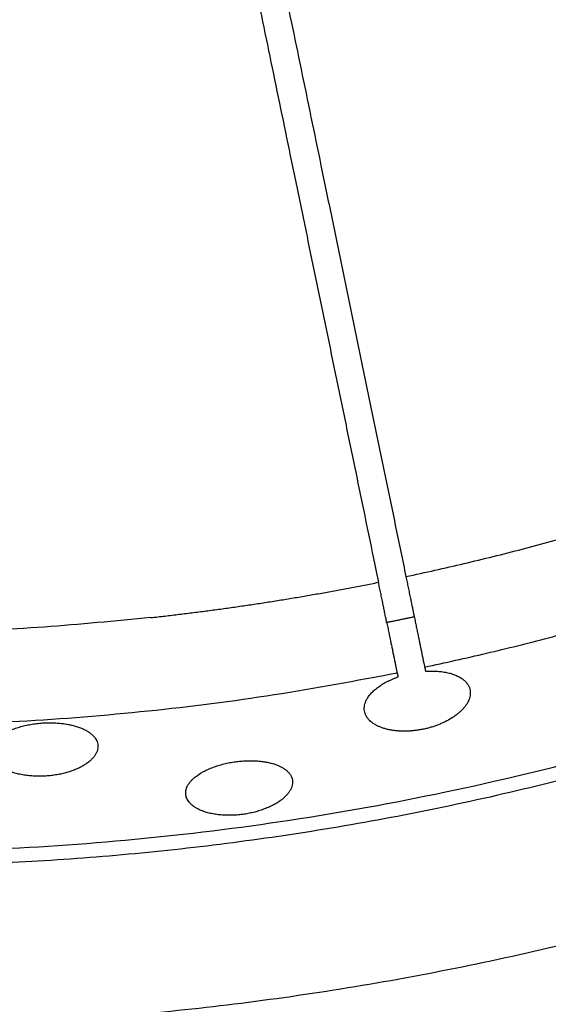
# Model space of a CAD drawing. Units: millimetres. Extents: x 0 to 1907, y 0 to 2179.
# Drawn here: x 448 to 459, y 1368 to 1389 of the extents above; entities that cross this region are included whole.
import ezdxf

# ---------------------------------------------------------------- set-up
doc = ezdxf.new("R2010")
doc.units = ezdxf.units.MM
doc.header["$MEASUREMENT"] = 0
doc.layers.add('PROIEZIONI 2D$Visible$Curves', color=7, linetype='Continuous', true_color=0x000000)
doc.layers.add('PROIEZIONI 2D$Visible$SceneSilhouetteCurves', color=7, linetype='Continuous', lineweight=50, true_color=0x000000)

msp = doc.modelspace()

# ---------------------------------------------------------------- linework, layer by layer
at = {"layer": 'PROIEZIONI 2D$Visible$Curves', "color": 151, "lineweight": -3, "true_color": 0x66b2ff}
msp.add_open_spline([(479.865, 1382.24), (478.813, 1383.048), (477.76, 1383.855), (476.708, 1384.662), (475.656, 1385.469), (474.604, 1386.277), (473.552, 1387.084), (472.5, 1387.891), (471.448, 1388.699), (470.395, 1389.506), (469.343, 1390.313), (468.291, 1391.121), (467.239, 1391.928), (466.187, 1392.735), (465.135, 1393.542), (464.083, 1394.35), (463.557, 1394.753), (463.03, 1395.157), (462.504, 1395.561), (461.978, 1395.964), (461.452, 1396.368), (460.926, 1396.772), (460.4, 1397.175), (459.874, 1397.579), (459.348, 1397.983), (459.085, 1398.184), (458.822, 1398.386), (458.559, 1398.588), (458.296, 1398.79), (458.033, 1398.992), (457.77, 1399.194), (457.507, 1399.395), (457.244, 1399.597), (456.981, 1399.799), (456.867, 1399.887), (456.753, 1399.974), (456.638, 1400.062)], degree=3, knots=[0, 0, 0, 0, 3.978516, 3.978516, 3.978516, 7.957033, 7.957033, 7.957033, 11.935549, 11.935549, 11.935549, 15.914065, 15.914065, 15.914065, 19.892582, 19.892582, 19.892582, 21.88184, 21.88184, 21.88184, 23.871098, 23.871098, 23.871098, 25.860356, 25.860356, 25.860356, 26.854985, 26.854985, 26.854985, 27.849614, 27.849614, 27.849614, 28.844243, 28.844243, 28.844243, 29.27551, 29.27551, 29.27551, 29.27551], dxfattribs=at)
at = {"layer": 'PROIEZIONI 2D$Visible$Curves', "color": 59, "lineweight": -3, "true_color": 0x664c28}
for points, weights in [([(451.889, 1393.545), (453.52, 1385.66), (455.268, 1377.205)], [1, 0.948785795148, 0.997659194039]), ([(452.476, 1393.666), (454.147, 1385.587), (455.933, 1376.951)], [1, 0.947588019284, 1]), ([(450.477, 1376.076), (429.718, 1373.805), (412.678, 1385.878)], [1, 0.868117485045, 0.862134748036]), ([(455.933, 1376.951), (466.658, 1379.231), (475.691, 1385.446)], [1, 0.923904379216, 0.887479491846]), ([(411.035, 1384.618), (431.261, 1369.967), (455.745, 1374.897)], [0.854385261871, 0.846696353824, 1]), ([(456.333, 1375.018), (467.773, 1377.447), (477.334, 1384.182)], [1, 0.921842055078, 0.885529448656]), ([(455.268, 1377.205), (455.307, 1377.017), (455.346, 1376.83)], [0.997659194039, 0.998802224137, 1]), ([(455.933, 1376.951), (456.027, 1376.496), (456.11, 1376.096)], [1, 0.966637304198, 0.957996613546]), ([(450.477, 1376.076), (452.928, 1376.344), (455.346, 1376.83)], [1, 0.998997718189, 1]), ([(455.522, 1375.976), (455.44, 1376.376), (455.346, 1376.83)], [0.95801837761, 0.966679245542, 1]), ([(455.526, 1375.976), (455.819, 1376.035), (456.111, 1376.097)], [0.99996364176, 0.999949473085, 0.999963867263]), ([(456.11, 1376.096), (456.254, 1375.4), (456.333, 1375.018)], [0.957996613546, 0.943315835573, 1]), ([(455.522, 1375.975), (455.666, 1375.278), (455.745, 1374.897)], [0.95799661355, 0.943315835564, 1])]:
    msp.add_rational_spline(points, weights, degree=2, dxfattribs=at)
msp.add_rational_spline([(408.82, 1382.919), (418.592, 1375.629), (430.441, 1372.756), (457.25, 1366.256), (479.569, 1382.467)], [0.885518581062, 0.92197264054, 1, 0.839291584998, 0.854942286517], degree=2, knots=[162.495246, 162.495246, 162.495246, 187.465897, 187.465897, 238.896496, 238.896496, 238.896496], dxfattribs=at)
at = {"layer": 'PROIEZIONI 2D$Visible$Curves', "color": 59, "lineweight": -3, "true_color": 0x664b21}
for points, weights, knots in [([(479.826, 1382.272), (464.036, 1370.766), (444.498, 1370.767), (424.543, 1370.768), (408.566, 1382.723)], [0.858741718307, 0.881118096326, 1, 0.878887175497, 0.857935879612], [-132.461008, -132.461008, -132.461008, -94.218735, -94.218735, -55.258812, -55.258812, -55.258812]), ([(405.755, 1380.566), (422.872, 1367.349), (444.498, 1367.348), (465.706, 1367.347), (482.645, 1380.107)], [0.857056361543, 0.876202854571, 1, 0.878305786521, 0.857737038864], [57.495432, 57.495432, 57.495432, 99.588487, 99.588487, 140.966511, 140.966511, 140.966511])]:
    msp.add_rational_spline(points, weights, degree=2, knots=knots, dxfattribs=at)
at = {"layer": 'PROIEZIONI 2D$Visible$Curves', "color": 59, "lineweight": -3, "true_color": 0x664c28}
for points, degree in [([(456.111, 1376.097), (456.111, 1376.097), (456.112, 1376.097), (456.112, 1376.097)], 3), ([(456.333, 1375.018), (456.342, 1374.974), (456.351, 1374.93)], 2), ([(455.745, 1374.897), (455.755, 1374.853), (455.764, 1374.809)], 2), ([(449.35, 1373.349), (449.35, 1373.347), (449.35, 1373.345), (449.35, 1373.343)], 3), ([(453.507, 1372.605), (453.507, 1372.603), (453.507, 1372.601), (453.508, 1372.599)], 3)]:
    msp.add_open_spline(points, degree=degree, dxfattribs=at)
at = {"layer": 'PROIEZIONI 2D$Visible$Curves', "color": 59, "true_color": 0x664c28}
msp.add_rational_spline([(455.523, 1375.975), (455.524, 1375.975), (455.526, 1375.976)], [0.999963807368, 0.999963724082, 0.99996364176], degree=2, dxfattribs=at)
at = {"layer": 'PROIEZIONI 2D$Visible$Curves', "color": 59, "lineweight": -3, "true_color": 0x664c28}
for points, knots in [([(456.351, 1374.93), (456.373, 1374.931), (456.395, 1374.933), (456.416, 1374.933), (456.438, 1374.934), (456.459, 1374.934), (456.48, 1374.934), (456.501, 1374.935), (456.522, 1374.934), (456.543, 1374.934), (456.564, 1374.933), (456.584, 1374.932), (456.604, 1374.93), (456.624, 1374.929), (456.644, 1374.927), (456.663, 1374.925), (456.683, 1374.923), (456.702, 1374.921), (456.721, 1374.918), (456.758, 1374.913), (456.794, 1374.906), (456.828, 1374.899), (456.845, 1374.895), (456.862, 1374.89), (456.879, 1374.886), (456.895, 1374.881), (456.911, 1374.877), (456.927, 1374.871), (456.943, 1374.866), (456.958, 1374.861), (456.972, 1374.855), (456.987, 1374.85), (457.001, 1374.844), (457.015, 1374.838), (457.029, 1374.832), (457.042, 1374.825), (457.055, 1374.819), (457.068, 1374.812), (457.08, 1374.805), (457.092, 1374.798), (457.104, 1374.791), (457.115, 1374.784), (457.126, 1374.776), (457.137, 1374.769), (457.148, 1374.761), (457.158, 1374.753), (457.176, 1374.739), (457.192, 1374.724), (457.207, 1374.708), (457.222, 1374.692), (457.235, 1374.676), (457.247, 1374.66), (457.258, 1374.643), (457.268, 1374.626), (457.277, 1374.608), (457.281, 1374.599), (457.284, 1374.59), (457.288, 1374.581), (457.291, 1374.572), (457.294, 1374.563), (457.297, 1374.553), (457.302, 1374.535), (457.305, 1374.516), (457.307, 1374.497), (457.307, 1374.487), (457.308, 1374.477), (457.308, 1374.467), (457.308, 1374.458), (457.307, 1374.448), (457.307, 1374.438), (457.305, 1374.418), (457.302, 1374.398), (457.297, 1374.378), (457.292, 1374.357), (457.285, 1374.337), (457.276, 1374.316), (457.27, 1374.3), (457.262, 1374.283), (457.253, 1374.266), (457.244, 1374.249), (457.234, 1374.233), (457.223, 1374.216), (457.212, 1374.199), (457.199, 1374.182), (457.186, 1374.166), (457.179, 1374.157), (457.172, 1374.149), (457.165, 1374.141), (457.158, 1374.132), (457.15, 1374.124), (457.143, 1374.116), (457.127, 1374.099), (457.111, 1374.083), (457.093, 1374.066), (457.075, 1374.05), (457.056, 1374.034), (457.036, 1374.018), (457.016, 1374.002), (456.995, 1373.986), (456.974, 1373.971), (456.952, 1373.955), (456.929, 1373.94), (456.905, 1373.925), (456.864, 1373.9), (456.82, 1373.875), (456.773, 1373.852), (456.75, 1373.841), (456.726, 1373.829), (456.701, 1373.819), (456.676, 1373.808), (456.651, 1373.797), (456.626, 1373.787), (456.6, 1373.777), (456.574, 1373.768), (456.548, 1373.759), (456.534, 1373.754), (456.521, 1373.75), (456.508, 1373.746), (456.494, 1373.741), (456.481, 1373.737), (456.467, 1373.733), (456.44, 1373.725), (456.413, 1373.718), (456.385, 1373.711), (456.357, 1373.704), (456.329, 1373.697), (456.301, 1373.692), (456.272, 1373.686), (456.244, 1373.681), (456.216, 1373.676), (456.188, 1373.671), (456.16, 1373.667), (456.132, 1373.664), (456.104, 1373.66), (456.076, 1373.658), (456.048, 1373.655), (456.02, 1373.653), (455.992, 1373.652), (455.965, 1373.651), (455.937, 1373.65), (455.91, 1373.649), (455.883, 1373.649), (455.856, 1373.65), (455.83, 1373.65), (455.804, 1373.652), (455.778, 1373.653), (455.752, 1373.655), (455.727, 1373.658), (455.702, 1373.66), (455.678, 1373.663), (455.654, 1373.667), (455.626, 1373.671), (455.599, 1373.676), (455.573, 1373.681), (455.547, 1373.686), (455.521, 1373.693), (455.497, 1373.699), (455.472, 1373.706), (455.449, 1373.713), (455.426, 1373.721), (455.415, 1373.725), (455.404, 1373.729), (455.393, 1373.734), (455.382, 1373.738), (455.372, 1373.742), (455.361, 1373.747), (455.34, 1373.756), (455.321, 1373.765), (455.302, 1373.775), (455.283, 1373.785), (455.265, 1373.796), (455.248, 1373.807), (455.231, 1373.818), (455.215, 1373.829), (455.2, 1373.841), (455.185, 1373.853), (455.172, 1373.865), (455.159, 1373.877), (455.143, 1373.893), (455.129, 1373.909), (455.116, 1373.925), (455.103, 1373.942), (455.092, 1373.959), (455.082, 1373.977), (455.073, 1373.994), (455.065, 1374.012), (455.059, 1374.031), (455.053, 1374.049), (455.048, 1374.068), (455.046, 1374.087), (455.043, 1374.105), (455.042, 1374.125), (455.042, 1374.144), (455.043, 1374.164), (455.045, 1374.184), (455.049, 1374.203), (455.053, 1374.223), (455.058, 1374.243), (455.066, 1374.264), (455.073, 1374.284), (455.082, 1374.304), (455.093, 1374.325), (455.099, 1374.336), (455.105, 1374.347), (455.112, 1374.358), (455.119, 1374.369), (455.127, 1374.381), (455.135, 1374.392), (455.143, 1374.403), (455.152, 1374.415), (455.161, 1374.426), (455.17, 1374.437), (455.18, 1374.448), (455.19, 1374.459), (455.2, 1374.47), (455.211, 1374.481), (455.222, 1374.492), (455.233, 1374.503), (455.245, 1374.514), (455.257, 1374.525), (455.269, 1374.536), (455.282, 1374.547), (455.295, 1374.557), (455.309, 1374.568), (455.322, 1374.579), (455.337, 1374.589), (455.351, 1374.6), (455.366, 1374.61), (455.381, 1374.62), (455.396, 1374.631), (455.412, 1374.641), (455.428, 1374.651), (455.445, 1374.661), (455.461, 1374.671), (455.478, 1374.68), (455.496, 1374.69), (455.513, 1374.699), (455.531, 1374.708), (455.549, 1374.718), (455.567, 1374.727), (455.586, 1374.735), (455.604, 1374.744), (455.623, 1374.753), (455.643, 1374.761), (455.662, 1374.77), (455.682, 1374.778), (455.702, 1374.786), (455.722, 1374.793), (455.743, 1374.801), (455.764, 1374.809)], [0, 0, 0, 0, 0.067779, 0.067779, 0.067779, 0.135824, 0.135824, 0.135824, 0.204027, 0.204027, 0.204027, 0.27226, 0.27226, 0.27226, 0.340379, 0.340379, 0.340379, 0.408238, 0.408238, 0.408238, 0.543942, 0.543942, 0.543942, 0.612061, 0.612061, 0.612061, 0.680264, 0.680264, 0.680264, 0.748446, 0.748446, 0.748446, 0.81649, 0.81649, 0.81649, 0.884276, 0.884276, 0.884276, 0.951962, 0.951962, 0.951962, 1.019779, 1.019779, 1.019779, 1.087655, 1.087655, 1.087655, 1.210632, 1.210632, 1.210632, 1.333369, 1.333369, 1.333369, 1.456241, 1.456241, 1.456241, 1.51759, 1.51759, 1.51759, 1.578921, 1.578921, 1.578921, 1.70175, 1.70175, 1.70175, 1.763116, 1.763116, 1.763116, 1.824434, 1.824434, 1.824434, 1.947278, 1.947278, 1.947278, 2.070045, 2.070045, 2.070045, 2.169017, 2.169017, 2.169017, 2.268176, 2.268176, 2.268176, 2.367256, 2.367256, 2.367256, 2.416684, 2.416684, 2.416684, 2.466148, 2.466148, 2.466148, 2.565557, 2.565557, 2.565557, 2.665265, 2.665265, 2.665265, 2.764907, 2.764907, 2.764907, 2.864181, 2.864181, 2.864181, 3.036111, 3.036111, 3.036111, 3.122469, 3.122469, 3.122469, 3.208765, 3.208765, 3.208765, 3.294734, 3.294734, 3.294734, 3.337538, 3.337538, 3.337538, 3.380431, 3.380431, 3.380431, 3.466594, 3.466594, 3.466594, 3.552975, 3.552975, 3.552975, 3.639243, 3.639243, 3.639243, 3.725086, 3.725086, 3.725086, 3.810901, 3.810901, 3.810901, 3.897111, 3.897111, 3.897111, 3.983457, 3.983457, 3.983457, 4.069634, 4.069634, 4.069634, 4.155367, 4.155367, 4.155367, 4.24123, 4.24123, 4.24123, 4.340412, 4.340412, 4.340412, 4.439701, 4.439701, 4.439701, 4.538727, 4.538727, 4.538727, 4.588009, 4.588009, 4.588009, 4.637286, 4.637286, 4.637286, 4.736129, 4.736129, 4.736129, 4.83515, 4.83515, 4.83515, 4.934082, 4.934082, 4.934082, 5.032666, 5.032666, 5.032666, 5.155406, 5.155406, 5.155406, 5.278175, 5.278175, 5.278175, 5.400734, 5.400734, 5.400734, 5.52329, 5.52329, 5.52329, 5.645974, 5.645974, 5.645974, 5.768603, 5.768603, 5.768603, 5.891303, 5.891303, 5.891303, 6.014054, 6.014054, 6.014054, 6.081935, 6.081935, 6.081935, 6.149976, 6.149976, 6.149976, 6.218139, 6.218139, 6.218139, 6.286324, 6.286324, 6.286324, 6.354437, 6.354437, 6.354437, 6.422398, 6.422398, 6.422398, 6.490379, 6.490379, 6.490379, 6.55866, 6.55866, 6.55866, 6.627112, 6.627112, 6.627112, 6.695601, 6.695601, 6.695601, 6.764005, 6.764005, 6.764005, 6.832217, 6.832217, 6.832217, 6.900165, 6.900165, 6.900165, 6.968264, 6.968264, 6.968264, 7.036638, 7.036638, 7.036638, 7.105134, 7.105134, 7.105134, 7.105134]), ([(447.055, 1373.194), (447.055, 1373.202), (447.054, 1373.21), (447.054, 1373.218), (447.055, 1373.226), (447.055, 1373.234), (447.056, 1373.242), (447.058, 1373.258), (447.061, 1373.274), (447.065, 1373.29), (447.069, 1373.306), (447.075, 1373.323), (447.082, 1373.338), (447.089, 1373.354), (447.098, 1373.37), (447.108, 1373.386), (447.118, 1373.402), (447.129, 1373.418), (447.142, 1373.433), (447.154, 1373.448), (447.168, 1373.464), (447.183, 1373.479), (447.198, 1373.493), (447.215, 1373.508), (447.233, 1373.523), (447.251, 1373.537), (447.27, 1373.551), (447.29, 1373.565), (447.303, 1373.574), (447.316, 1373.583), (447.329, 1373.591), (447.343, 1373.599), (447.357, 1373.607), (447.372, 1373.616), (447.386, 1373.624), (447.401, 1373.631), (447.416, 1373.639), (447.431, 1373.647), (447.447, 1373.654), (447.463, 1373.661), (447.479, 1373.669), (447.496, 1373.676), (447.512, 1373.683), (447.529, 1373.69), (447.547, 1373.696), (447.564, 1373.703), (447.582, 1373.709), (447.6, 1373.716), (447.618, 1373.722), (447.637, 1373.728), (447.655, 1373.734), (447.674, 1373.739), (447.693, 1373.745), (447.712, 1373.751), (447.732, 1373.756), (447.751, 1373.761), (447.771, 1373.766), (447.791, 1373.77), (447.811, 1373.775), (447.831, 1373.779), (447.851, 1373.783), (447.871, 1373.788), (447.892, 1373.791), (447.912, 1373.795), (447.933, 1373.799), (447.954, 1373.802), (447.975, 1373.805), (447.996, 1373.808), (448.017, 1373.811), (448.038, 1373.813), (448.06, 1373.816), (448.081, 1373.818), (448.103, 1373.82), (448.124, 1373.822), (448.145, 1373.824), (448.167, 1373.825)], [1.852694, 1.852694, 1.852694, 1.852694, 1.904007, 1.904007, 1.904007, 1.955296, 1.955296, 1.955296, 2.058042, 2.058042, 2.058042, 2.160712, 2.160712, 2.160712, 2.263469, 2.263469, 2.263469, 2.366369, 2.366369, 2.366369, 2.469069, 2.469069, 2.469069, 2.572079, 2.572079, 2.572079, 2.675535, 2.675535, 2.675535, 2.740188, 2.740188, 2.740188, 2.804754, 2.804754, 2.804754, 2.869144, 2.869144, 2.869144, 2.933289, 2.933289, 2.933289, 2.997547, 2.997547, 2.997547, 3.06205, 3.06205, 3.06205, 3.126691, 3.126691, 3.126691, 3.191359, 3.191359, 3.191359, 3.255943, 3.255943, 3.255943, 3.320341, 3.320341, 3.320341, 3.384484, 3.384484, 3.384484, 3.44876, 3.44876, 3.44876, 3.513277, 3.513277, 3.513277, 3.577928, 3.577928, 3.577928, 3.642594, 3.642594, 3.642594, 3.707161, 3.707161, 3.707161, 3.707161]), ([(448.167, 1373.825), (448.205, 1373.828), (448.243, 1373.829), (448.281, 1373.83), (448.3, 1373.83), (448.319, 1373.83), (448.338, 1373.83), (448.357, 1373.83), (448.376, 1373.83), (448.395, 1373.829), (448.414, 1373.828), (448.433, 1373.828), (448.452, 1373.826), (448.47, 1373.825), (448.489, 1373.824), (448.507, 1373.823), (448.526, 1373.821), (448.544, 1373.819), (448.562, 1373.817), (448.58, 1373.815), (448.598, 1373.813), (448.616, 1373.811), (448.634, 1373.808), (448.651, 1373.806), (448.669, 1373.803), (448.686, 1373.8), (448.703, 1373.797), (448.72, 1373.794), (448.737, 1373.791), (448.753, 1373.787), (448.77, 1373.784), (448.786, 1373.78), (448.802, 1373.776), (448.818, 1373.772), (448.834, 1373.768), (448.85, 1373.764), (448.866, 1373.759), (448.881, 1373.755), (448.896, 1373.75), (448.911, 1373.745), (448.926, 1373.74), (448.94, 1373.735), (448.955, 1373.73), (448.969, 1373.725), (448.983, 1373.719), (448.996, 1373.714), (449.01, 1373.708), (449.023, 1373.702), (449.035, 1373.697), (449.048, 1373.691), (449.061, 1373.685), (449.073, 1373.678), (449.085, 1373.672), (449.097, 1373.666), (449.108, 1373.659), (449.119, 1373.653), (449.13, 1373.646), (449.141, 1373.639), (449.152, 1373.633), (449.162, 1373.626), (449.172, 1373.619), (449.182, 1373.611), (449.191, 1373.604), (449.2, 1373.597), (449.21, 1373.59), (449.218, 1373.582), (449.227, 1373.575), (449.235, 1373.567), (449.243, 1373.559), (449.25, 1373.552), (449.265, 1373.536), (449.279, 1373.52), (449.29, 1373.504), (449.301, 1373.489), (449.31, 1373.473), (449.318, 1373.458)], [0, 0, 0, 0, 0.114863, 0.114863, 0.114863, 0.17228, 0.17228, 0.17228, 0.229894, 0.229894, 0.229894, 0.287635, 0.287635, 0.287635, 0.345423, 0.345423, 0.345423, 0.403177, 0.403177, 0.403177, 0.460815, 0.460815, 0.460815, 0.518258, 0.518258, 0.518258, 0.57555, 0.57555, 0.57555, 0.633034, 0.633034, 0.633034, 0.690686, 0.690686, 0.690686, 0.748441, 0.748441, 0.748441, 0.806227, 0.806227, 0.806227, 0.863967, 0.863967, 0.863967, 0.921585, 0.921585, 0.921585, 0.979007, 0.979007, 0.979007, 1.036286, 1.036286, 1.036286, 1.09369, 1.09369, 1.09369, 1.151183, 1.151183, 1.151183, 1.208699, 1.208699, 1.208699, 1.266172, 1.266172, 1.266172, 1.323535, 1.323535, 1.323535, 1.380794, 1.380794, 1.380794, 1.495529, 1.495529, 1.495529, 1.599918, 1.599918, 1.599918, 1.599918]), ([(449.35, 1373.343), (449.351, 1373.327), (449.351, 1373.31), (449.349, 1373.294), (449.347, 1373.275), (449.343, 1373.257), (449.338, 1373.239), (449.332, 1373.22), (449.325, 1373.202), (449.316, 1373.183), (449.307, 1373.165), (449.296, 1373.147), (449.284, 1373.129), (449.278, 1373.12), (449.271, 1373.111), (449.264, 1373.102), (449.257, 1373.093), (449.249, 1373.084), (449.241, 1373.075), (449.233, 1373.066), (449.225, 1373.057), (449.216, 1373.049), (449.208, 1373.04), (449.198, 1373.031), (449.189, 1373.023), (449.179, 1373.014), (449.169, 1373.005), (449.159, 1372.997), (449.148, 1372.989), (449.137, 1372.98), (449.126, 1372.972), (449.115, 1372.964), (449.104, 1372.956), (449.092, 1372.948), (449.08, 1372.94), (449.067, 1372.932), (449.055, 1372.924), (449.042, 1372.917), (449.029, 1372.909), (449.016, 1372.902), (449.003, 1372.894), (448.989, 1372.887), (448.975, 1372.88), (448.961, 1372.872), (448.946, 1372.865), (448.932, 1372.859), (448.917, 1372.852), (448.902, 1372.845), (448.887, 1372.838), (448.871, 1372.832), (448.856, 1372.825), (448.84, 1372.819), (448.824, 1372.813), (448.807, 1372.807), (448.791, 1372.801), (448.774, 1372.795), (448.758, 1372.79), (448.741, 1372.784), (448.724, 1372.779), (448.706, 1372.774), (448.689, 1372.769), (448.672, 1372.764), (448.654, 1372.759), (448.636, 1372.754), (448.619, 1372.75), (448.601, 1372.745), (448.582, 1372.741), (448.564, 1372.737), (448.546, 1372.733), (448.527, 1372.73), (448.508, 1372.726), (448.489, 1372.722), (448.471, 1372.719), (448.452, 1372.716), (448.433, 1372.713), (448.413, 1372.71), (448.394, 1372.707), (448.375, 1372.705), (448.356, 1372.703), (448.336, 1372.7), (448.317, 1372.698), (448.298, 1372.697), (448.278, 1372.695), (448.259, 1372.693), (448.24, 1372.692)], [-1.855767, -1.855767, -1.855767, -1.855767, -1.75136, -1.75136, -1.75136, -1.635072, -1.635072, -1.635072, -1.518672, -1.518672, -1.518672, -1.402215, -1.402215, -1.402215, -1.344113, -1.344113, -1.344113, -1.285853, -1.285853, -1.285853, -1.227404, -1.227404, -1.227404, -1.168835, -1.168835, -1.168835, -1.110219, -1.110219, -1.110219, -1.051628, -1.051628, -1.051628, -0.99313, -0.99313, -0.99313, -0.934787, -0.934787, -0.934787, -0.876645, -0.876645, -0.876645, -0.818407, -0.818407, -0.818407, -0.759961, -0.759961, -0.759961, -0.701387, -0.701387, -0.701387, -0.642767, -0.642767, -0.642767, -0.584182, -0.584182, -0.584182, -0.525708, -0.525708, -0.525708, -0.467413, -0.467413, -0.467413, -0.409286, -0.409286, -0.409286, -0.350963, -0.350963, -0.350963, -0.292448, -0.292448, -0.292448, -0.233826, -0.233826, -0.233826, -0.175185, -0.175185, -0.175185, -0.116613, -0.116613, -0.116613, -0.058194, -0.058194, -0.058194, 0, 0, 0, 0]), ([(449.318, 1373.458), (449.319, 1373.457), (449.32, 1373.455), (449.32, 1373.453), (449.329, 1373.436), (449.335, 1373.419), (449.34, 1373.402), (449.345, 1373.384), (449.348, 1373.366), (449.35, 1373.349)], [-0.2394989, -0.2394989, -0.2394989, -0.2394989, -0.229252, -0.229252, -0.229252, -0.1146025, -0.1146025, -0.1146025, 0, 0, 0, 0]), ([(448.24, 1372.692), (448.22, 1372.691), (448.199, 1372.69), (448.179, 1372.689), (448.159, 1372.688), (448.138, 1372.688), (448.118, 1372.688), (448.098, 1372.687), (448.078, 1372.687), (448.058, 1372.688), (448.038, 1372.688), (448.018, 1372.689), (447.998, 1372.69), (447.978, 1372.691), (447.958, 1372.692), (447.938, 1372.693), (447.918, 1372.695), (447.899, 1372.696), (447.879, 1372.698), (447.86, 1372.7), (447.84, 1372.703), (447.821, 1372.705), (447.802, 1372.708), (447.783, 1372.711), (447.764, 1372.714), (447.746, 1372.717), (447.727, 1372.72), (447.709, 1372.724), (447.691, 1372.727), (447.673, 1372.731), (447.655, 1372.735), (447.638, 1372.739), (447.62, 1372.743), (447.603, 1372.748), (447.586, 1372.752), (447.57, 1372.757), (447.553, 1372.762), (447.537, 1372.767), (447.52, 1372.772), (447.505, 1372.778), (447.489, 1372.783), (447.473, 1372.789), (447.458, 1372.794), (447.443, 1372.8), (447.428, 1372.806), (447.414, 1372.813), (447.399, 1372.819), (447.385, 1372.825), (447.371, 1372.832), (447.347, 1372.844), (447.324, 1372.856), (447.302, 1372.869), (447.291, 1372.875), (447.281, 1372.882), (447.27, 1372.889), (447.26, 1372.895), (447.25, 1372.902), (447.241, 1372.909), (447.222, 1372.923), (447.204, 1372.937), (447.188, 1372.952), (447.171, 1372.967), (447.156, 1372.982), (447.143, 1372.997), (447.13, 1373.013), (447.118, 1373.028), (447.107, 1373.044), (447.1, 1373.055), (447.094, 1373.066), (447.088, 1373.078)], [0, 0, 0, 0, 0.060941, 0.060941, 0.060941, 0.121953, 0.121953, 0.121953, 0.182941, 0.182941, 0.182941, 0.243871, 0.243871, 0.243871, 0.305015, 0.305015, 0.305015, 0.366356, 0.366356, 0.366356, 0.427807, 0.427807, 0.427807, 0.489274, 0.489274, 0.489274, 0.550657, 0.550657, 0.550657, 0.611858, 0.611858, 0.611858, 0.672818, 0.672818, 0.672818, 0.7339, 0.7339, 0.7339, 0.795187, 0.795187, 0.795187, 0.856606, 0.856606, 0.856606, 0.918075, 0.918075, 0.918075, 0.979508, 0.979508, 0.979508, 1.089019, 1.089019, 1.089019, 1.143497, 1.143497, 1.143497, 1.198043, 1.198043, 1.198043, 1.307352, 1.307352, 1.307352, 1.416561, 1.416561, 1.416561, 1.525558, 1.525558, 1.525558, 1.600378, 1.600378, 1.600378, 1.600378]), ([(451.228, 1372.291), (451.226, 1372.307), (451.225, 1372.323), (451.226, 1372.339), (451.227, 1372.356), (451.229, 1372.372), (451.232, 1372.388), (451.234, 1372.397), (451.236, 1372.405), (451.238, 1372.413), (451.24, 1372.421), (451.243, 1372.429), (451.246, 1372.438), (451.252, 1372.454), (451.259, 1372.471), (451.268, 1372.487), (451.277, 1372.503), (451.287, 1372.52), (451.299, 1372.536), (451.31, 1372.552), (451.323, 1372.568), (451.337, 1372.585), (451.352, 1372.601), (451.367, 1372.616), (451.384, 1372.632), (451.401, 1372.648), (451.419, 1372.663), (451.438, 1372.678), (451.486, 1372.716), (451.541, 1372.752), (451.604, 1372.786), (451.62, 1372.795), (451.636, 1372.803), (451.652, 1372.811), (451.668, 1372.819), (451.685, 1372.827), (451.702, 1372.835), (451.719, 1372.842), (451.737, 1372.85), (451.755, 1372.857), (451.772, 1372.865), (451.79, 1372.872), (451.809, 1372.878), (451.827, 1372.885), (451.846, 1372.892), (451.865, 1372.898), (451.884, 1372.905), (451.903, 1372.911), (451.923, 1372.917), (451.942, 1372.923), (451.962, 1372.929), (451.982, 1372.935), (452.002, 1372.94), (452.022, 1372.945), (452.043, 1372.95), (452.063, 1372.956), (452.084, 1372.96), (452.105, 1372.965), (452.125, 1372.969), (452.146, 1372.974), (452.167, 1372.978), (452.188, 1372.982), (452.209, 1372.985), (452.23, 1372.989), (452.251, 1372.992), (452.272, 1372.995), (452.293, 1372.998)], [1.854387, 1.854387, 1.854387, 1.854387, 1.957117, 1.957117, 1.957117, 2.059962, 2.059962, 2.059962, 2.111327, 2.111327, 2.111327, 2.162672, 2.162672, 2.162672, 2.265562, 2.265562, 2.265562, 2.368405, 2.368405, 2.368405, 2.471255, 2.471255, 2.471255, 2.574426, 2.574426, 2.574426, 2.677542, 2.677542, 2.677542, 2.935174, 2.935174, 2.935174, 2.999772, 2.999772, 2.999772, 3.064311, 3.064311, 3.064311, 3.128693, 3.128693, 3.128693, 3.192829, 3.192829, 3.192829, 3.256946, 3.256946, 3.256946, 3.321332, 3.321332, 3.321332, 3.385883, 3.385883, 3.385883, 3.450483, 3.450483, 3.450483, 3.515018, 3.515018, 3.515018, 3.579379, 3.579379, 3.579379, 3.643475, 3.643475, 3.643475, 3.707644, 3.707644, 3.707644, 3.707644]), ([(452.293, 1372.998), (452.312, 1373.001), (452.332, 1373.003), (452.351, 1373.005), (452.37, 1373.007), (452.389, 1373.009), (452.408, 1373.011), (452.427, 1373.012), (452.446, 1373.014), (452.465, 1373.015), (452.484, 1373.016), (452.503, 1373.017), (452.522, 1373.018), (452.541, 1373.019), (452.56, 1373.019), (452.578, 1373.019), (452.597, 1373.019), (452.615, 1373.019), (452.634, 1373.019), (452.67, 1373.019), (452.707, 1373.017), (452.742, 1373.015), (452.76, 1373.014), (452.778, 1373.013), (452.796, 1373.011), (452.813, 1373.009), (452.83, 1373.007), (452.848, 1373.005), (452.865, 1373.003), (452.882, 1373.001), (452.898, 1372.999), (452.915, 1372.996), (452.932, 1372.993), (452.948, 1372.99), (452.964, 1372.987), (452.98, 1372.984), (452.995, 1372.981), (453.011, 1372.977), (453.026, 1372.974), (453.041, 1372.97), (453.071, 1372.962), (453.1, 1372.954), (453.128, 1372.945), (453.142, 1372.94), (453.155, 1372.935), (453.169, 1372.93), (453.182, 1372.925), (453.195, 1372.92), (453.207, 1372.915), (453.22, 1372.909), (453.232, 1372.904), (453.244, 1372.898), (453.256, 1372.892), (453.268, 1372.886), (453.279, 1372.88), (453.29, 1372.874), (453.301, 1372.868), (453.311, 1372.862), (453.321, 1372.855), (453.331, 1372.849), (453.341, 1372.842), (453.36, 1372.829), (453.377, 1372.815), (453.393, 1372.8), (453.409, 1372.786), (453.424, 1372.771), (453.437, 1372.755), (453.443, 1372.747), (453.449, 1372.74), (453.455, 1372.732), (453.46, 1372.724), (453.465, 1372.716), (453.47, 1372.707), (453.473, 1372.702), (453.476, 1372.697), (453.478, 1372.692)], [0, 0, 0, 0, 0.05758, 0.05758, 0.05758, 0.115286, 0.115286, 0.115286, 0.173039, 0.173039, 0.173039, 0.230755, 0.230755, 0.230755, 0.288351, 0.288351, 0.288351, 0.345751, 0.345751, 0.345751, 0.460503, 0.460503, 0.460503, 0.518128, 0.518128, 0.518128, 0.575852, 0.575852, 0.575852, 0.6336, 0.6336, 0.6336, 0.691292, 0.691292, 0.691292, 0.748849, 0.748849, 0.748849, 0.806197, 0.806197, 0.806197, 0.920989, 0.920989, 0.920989, 0.978618, 0.978618, 0.978618, 1.036336, 1.036336, 1.036336, 1.094074, 1.094074, 1.094074, 1.151761, 1.151761, 1.151761, 1.209324, 1.209324, 1.209324, 1.266695, 1.266695, 1.266695, 1.381287, 1.381287, 1.381287, 1.496071, 1.496071, 1.496071, 1.553372, 1.553372, 1.553372, 1.610589, 1.610589, 1.610589, 1.645582, 1.645582, 1.645582, 1.645582]), ([(453.478, 1372.692), (453.484, 1372.681), (453.489, 1372.669), (453.494, 1372.657), (453.5, 1372.64), (453.504, 1372.623), (453.507, 1372.605)], [-0.1941644, -0.1941644, -0.1941644, -0.1941644, -0.1145304, -0.1145304, -0.1145304, 0, 0, 0, 0]), ([(453.508, 1372.599), (453.51, 1372.583), (453.511, 1372.567), (453.51, 1372.55), (453.509, 1372.532), (453.507, 1372.513), (453.503, 1372.494), (453.498, 1372.475), (453.492, 1372.457), (453.485, 1372.438), (453.477, 1372.419), (453.467, 1372.4), (453.456, 1372.381), (453.445, 1372.362), (453.432, 1372.343), (453.418, 1372.324), (453.403, 1372.305), (453.387, 1372.287), (453.369, 1372.268), (453.351, 1372.25), (453.331, 1372.232), (453.31, 1372.214), (453.3, 1372.205), (453.289, 1372.196), (453.278, 1372.187), (453.266, 1372.179), (453.254, 1372.17), (453.242, 1372.161), (453.23, 1372.153), (453.218, 1372.144), (453.205, 1372.136), (453.192, 1372.127), (453.179, 1372.119), (453.165, 1372.111), (453.152, 1372.103), (453.138, 1372.095), (453.123, 1372.087), (453.109, 1372.079), (453.095, 1372.071), (453.08, 1372.064), (453.05, 1372.048), (453.019, 1372.034), (452.987, 1372.02), (452.971, 1372.013), (452.955, 1372.006), (452.939, 1372), (452.922, 1371.993), (452.905, 1371.987), (452.888, 1371.981), (452.871, 1371.974), (452.854, 1371.968), (452.836, 1371.962), (452.818, 1371.957), (452.801, 1371.951), (452.783, 1371.946), (452.765, 1371.94), (452.746, 1371.935), (452.728, 1371.93), (452.71, 1371.925), (452.691, 1371.92), (452.673, 1371.916), (452.654, 1371.911), (452.635, 1371.907), (452.617, 1371.903), (452.598, 1371.899), (452.579, 1371.895), (452.56, 1371.891), (452.541, 1371.888), (452.522, 1371.884), (452.503, 1371.881), (452.484, 1371.878), (452.464, 1371.875), (452.445, 1371.873)], [0.01168, 0.01168, 0.01168, 0.01168, 0.116442, 0.116442, 0.116442, 0.232813, 0.232813, 0.232813, 0.349296, 0.349296, 0.349296, 0.465734, 0.465734, 0.465734, 0.582274, 0.582274, 0.582274, 0.699063, 0.699063, 0.699063, 0.815576, 0.815576, 0.815576, 0.873845, 0.873845, 0.873845, 0.932327, 0.932327, 0.932327, 0.990946, 0.990946, 0.990946, 1.049623, 1.049623, 1.049623, 1.108279, 1.108279, 1.108279, 1.16684, 1.16684, 1.16684, 1.283469, 1.283469, 1.283469, 1.341771, 1.341771, 1.341771, 1.400283, 1.400283, 1.400283, 1.458923, 1.458923, 1.458923, 1.517604, 1.517604, 1.517604, 1.576241, 1.576241, 1.576241, 1.63475, 1.63475, 1.63475, 1.693058, 1.693058, 1.693058, 1.751203, 1.751203, 1.751203, 1.809384, 1.809384, 1.809384, 1.867535, 1.867535, 1.867535, 1.867535]), ([(452.445, 1371.873), (452.424, 1371.87), (452.403, 1371.868), (452.382, 1371.865), (452.361, 1371.863), (452.34, 1371.861), (452.318, 1371.859), (452.297, 1371.858), (452.276, 1371.856), (452.255, 1371.855), (452.234, 1371.854), (452.213, 1371.854), (452.192, 1371.853), (452.171, 1371.853), (452.15, 1371.853), (452.129, 1371.853), (452.108, 1371.853), (452.088, 1371.854), (452.068, 1371.855), (452.047, 1371.855), (452.027, 1371.857), (452.007, 1371.858), (451.987, 1371.859), (451.968, 1371.861), (451.948, 1371.863), (451.929, 1371.865), (451.909, 1371.868), (451.89, 1371.87), (451.871, 1371.873), (451.853, 1371.876), (451.834, 1371.879), (451.815, 1371.882), (451.797, 1371.886), (451.779, 1371.889), (451.761, 1371.893), (451.744, 1371.897), (451.727, 1371.901), (451.709, 1371.906), (451.693, 1371.91), (451.676, 1371.915), (451.66, 1371.92), (451.644, 1371.925), (451.628, 1371.93), (451.612, 1371.935), (451.597, 1371.941), (451.582, 1371.947), (451.567, 1371.952), (451.553, 1371.958), (451.538, 1371.965), (451.516, 1371.975), (451.494, 1371.985), (451.473, 1371.997), (451.452, 1372.008), (451.433, 1372.02), (451.415, 1372.032), (451.396, 1372.044), (451.379, 1372.057), (451.364, 1372.07), (451.356, 1372.076), (451.348, 1372.083), (451.341, 1372.09), (451.334, 1372.096), (451.327, 1372.103), (451.321, 1372.11), (451.308, 1372.124), (451.296, 1372.138), (451.285, 1372.153), (451.275, 1372.167), (451.266, 1372.182), (451.258, 1372.197), (451.251, 1372.213), (451.244, 1372.228), (451.239, 1372.244), (451.234, 1372.259), (451.231, 1372.275), (451.228, 1372.291)], [-3.707644, -3.707644, -3.707644, -3.707644, -3.643819, -3.643819, -3.643819, -3.57973, -3.57973, -3.57973, -3.515476, -3.515476, -3.515476, -3.45117, -3.45117, -3.45117, -3.386928, -3.386928, -3.386928, -3.322864, -3.322864, -3.322864, -3.259076, -3.259076, -3.259076, -3.19522, -3.19522, -3.19522, -3.131131, -3.131131, -3.131131, -3.066897, -3.066897, -3.066897, -3.002617, -3.002617, -3.002617, -2.9384, -2.9384, -2.9384, -2.874351, -2.874351, -2.874351, -2.810568, -2.810568, -2.810568, -2.746724, -2.746724, -2.746724, -2.682656, -2.682656, -2.682656, -2.578469, -2.578469, -2.578469, -2.474277, -2.474277, -2.474277, -2.370486, -2.370486, -2.370486, -2.31883, -2.31883, -2.31883, -2.267117, -2.267117, -2.267117, -2.163545, -2.163545, -2.163545, -2.060099, -2.060099, -2.060099, -1.95671, -1.95671, -1.95671, -1.853257, -1.853257, -1.853257, -1.853257])]:
    msp.add_open_spline(points, degree=3, knots=knots, dxfattribs=at)
at = {"layer": 'PROIEZIONI 2D$Visible$Curves', "color": 9, "lineweight": -3, "true_color": 0xb0c4de}
msp.add_rational_spline([(444.5, 1352.267), (474.029, 1352.267), (496.233, 1371.732)], [1, 0.865163476799, 0.854473822294], degree=2, dxfattribs=at)
at = {"layer": 'PROIEZIONI 2D$Visible$SceneSilhouetteCurves', "color": 59, "true_color": 0x664c28}
msp.add_rational_spline([(455.523, 1375.975), (455.524, 1375.975), (455.526, 1375.976)], [0.999963807368, 0.999963724082, 0.99996364176], degree=2, dxfattribs=at)

doc.saveas('drawing.dxf')
